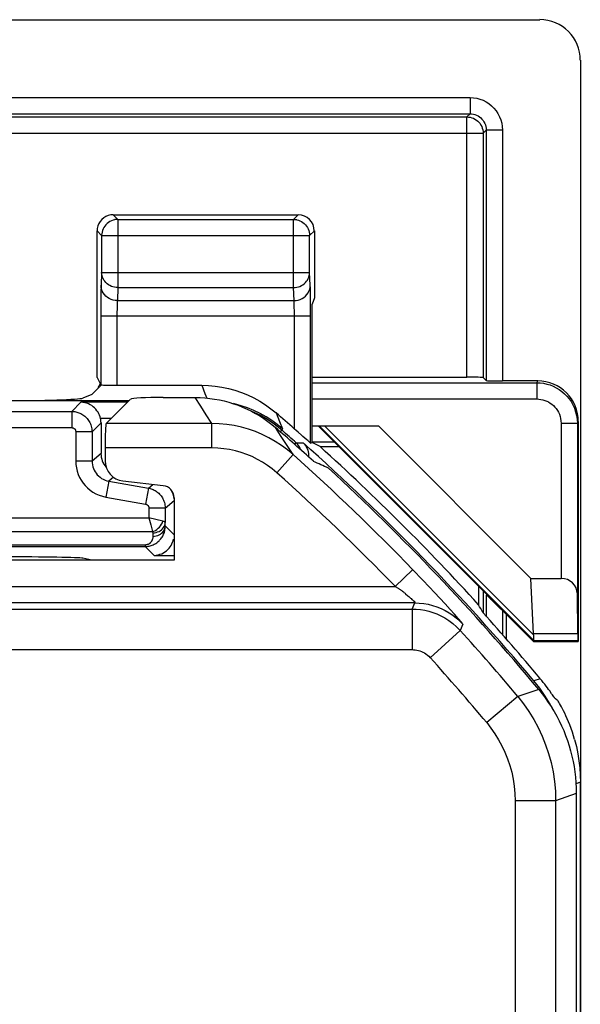
# Model space of a CAD drawing. Units: millimetres. Extents: x -22.4 to 22.3, y -26.2 to 26.6.
# Drawn here: x 15.4 to 22.3, y 14.5 to 26.6 of the extents above; entities that cross this region are included whole.
import ezdxf

# ---------------------------------------------------------------- set-up
doc = ezdxf.new("R2010")
doc.units = ezdxf.units.MM
doc.header["$LTSCALE"] = 16.335
doc.layers.get('0').update_dxf_attribs({"linetype": 'CONTINUOUS'})
for name, color, linetype in [('ASSI', 7, 'CONTINUOUS'), ('COPY_PUBLISH', 7, 'CONTINUOUS'), ('DRAFT', 7, 'CONTINUOUS'), ('IMPORT_IGES', 7, 'CONTINUOUS'), ('RACCORDO', 7, 'CONTINUOUS')]:
    doc.layers.add(name, color=color, linetype=linetype)

msp = doc.modelspace()

# ---------------------------------------------------------------- linework, layer by layer
at = {"color": 7, "linetype": 'CONTINUOUS'}
for p, q in [((19.023, 24.002), (19.023, 23.18)), ((19.023, 23.18), (18.997, 23.102)), ((17.162, 21.952), (17.558, 21.952)), ((19.811, 21.602), (21.688, 19.725)), ((18.977, 21.391), (18.997, 21.4)), ((19.094, 21.347), (19.326, 21.347)), ((21.044, 19.629), (21.044, 19.402)), ((21.724, 18.959), (21.72, 18.948)), ((22.247, 17.08), (22.247, -16.676))]:
    msp.add_line(p, q, dxfattribs=at)
at = {"color": 250, "linetype": 'CONTINUOUS'}
for p, q in [((21.723, 18.961), (19.082, 21.602)), ((21.721, 19.03), (19.149, 21.602)), ((21.493, 16.988), (21.493, -2.948))]:
    msp.add_line(p, q, dxfattribs=at)
at = {"color": 7, "linetype": 'CONTINUOUS'}
for points in [[(17.558, 21.952), (17.617, 21.951), (17.677, 21.947), (17.736, 21.941), (17.795, 21.933), (17.854, 21.922), (17.913, 21.909), (17.97, 21.894), (18.028, 21.876), (18.084, 21.857), (18.139, 21.834), (18.194, 21.81), (18.248, 21.784), (18.3, 21.755), (18.352, 21.725), (18.402, 21.692), (18.45, 21.658), (18.498, 21.621), (18.544, 21.583)], [(21.785, 18.359), (21.826, 18.307), (21.866, 18.254), (21.903, 18.2), (21.94, 18.145), (21.974, 18.088), (22.006, 18.031), (22.037, 17.972), (22.065, 17.912), (22.092, 17.852), (22.116, 17.791), (22.139, 17.729), (22.159, 17.666), (22.177, 17.602), (22.193, 17.538), (22.207, 17.474), (22.219, 17.409), (22.229, 17.343), (22.237, 17.278), (22.242, 17.212), (22.246, 17.146), (22.247, 17.08)]]:
    msp.add_lwpolyline(points, dxfattribs=at)
msp.add_arc((-0.053, 0.202), 28.526, 42.3037, 47.8392, dxfattribs=at)
for centre, major_axis, ratio, start_param, end_param in [((17.162, 21.931), (0.4, 0), 0.052408, 1.570796, 3.089233), ((-0.053, -25.849), (0, 52.117), 0.866113, -0.438056, -0.435681), ((-26.088, 0.202), (52.085, 0), 0.866113, 0.437264, 0.439633)]:
    msp.add_ellipse(centre, major_axis=major_axis, ratio=ratio, start_param=start_param, end_param=end_param, dxfattribs=at)
at = {"layer": 'ASSI', "color": 7, "linetype": 'CONTINUOUS'}
for p, q in [((14.706, 26.602), (21.797, 26.602)), ((22.297, 26.102), (22.297, -25.698)), ((16.548, 24.202), (18.823, 24.202)), ((16.348, 22.2), (16.348, 24.002)), ((16.348, 22.2), (16.393, 22.109)), ((18.997, 22.202), (20.9, 22.202)), ((21.1, 22.198), (21.139, 22.16)), ((16.285, 21.99), (16.402, 22.107)), ((16.593, 22.102), (17.636, 22.102)), ((21.772, 22.156), (21.339, 22.156)), ((16.285, 21.99), (16.172, 21.945)), ((17.162, 21.952), (17.558, 21.952)), ((16.743, 21.913), (14.472, 21.913)), ((16.762, 21.932), (16.461, 21.631)), ((16.397, 21.641), (16.397, 21.262)), ((18.997, 21.602), (19.811, 21.602)), ((21.195, 19.478), (19.072, 21.602)), ((19.811, 21.602), (21.688, 19.725)), ((22.26, 21.634), (22.26, 19.535)), ((22.272, 21.656), (22.272, 18.948)), ((16.447, 21.332), (16.447, 21.174)), ((18.942, 21.421), (18.929, 21.431)), ((18.968, 21.398), (18.942, 21.421)), ((16.667, 20.926), (17.164, 20.867)), ((17.297, 20.719), (17.297, 19.952)), ((17.297, 19.952), (14.097, 19.952)), ((21.721, 19.042), (21.688, 19.725)), ((21.688, 19.725), (22.06, 19.725)), ((22.265, 19.042), (22.26, 19.535)), ((21.189, 19.475), (21.195, 19.478)), ((21.389, 19.28), (21.72, 18.948)), ((21.724, 18.959), (21.72, 18.948)), ((21.72, 18.948), (22.272, 18.948)), ((22.267, 18.959), (22.272, 18.948)), ((22.247, 17.08), (22.247, -16.676))]:
    msp.add_line(p, q, dxfattribs=at)
at = {"layer": 'ASSI', "color": 250, "linetype": 'CONTINUOUS'}
for p, q in [((-21.045, 25.644), (20.939, 25.644)), ((20.939, 25.644), (20.939, 25.444)), ((-21.045, 25.444), (20.939, 25.444)), ((4.795, 25.405), (20.9, 25.405)), ((20.939, 25.444), (20.9, 25.405)), ((20.9, 22.202), (20.9, 25.405)), ((4.797, 25.205), (21.1, 25.205)), ((21.139, 25.244), (21.1, 25.205)), ((21.1, 25.205), (21.1, 22.198)), ((21.139, 25.244), (21.139, 22.16)), ((21.339, 25.244), (21.139, 25.244)), ((21.339, 25.244), (21.339, 22.156)), ((16.548, 24.202), (16.605, 24.144)), ((16.605, 24.144), (16.605, 23.304)), ((16.605, 24.144), (18.765, 24.144)), ((18.765, 24.144), (18.823, 24.202)), ((18.765, 23.304), (18.765, 24.144)), ((16.348, 24.002), (16.405, 23.944)), ((18.965, 23.944), (19.023, 24.002)), ((16.405, 23.948), (16.405, 23.944)), ((16.405, 23.944), (16.405, 23.492)), ((16.405, 23.944), (18.965, 23.944)), ((18.965, 23.948), (18.965, 23.944)), ((18.965, 23.492), (18.965, 23.944)), ((16.405, 23.492), (16.398, 23.333)), ((16.405, 23.492), (18.965, 23.492)), ((18.973, 23.333), (18.965, 23.492)), ((16.605, 23.304), (16.598, 23.145)), ((16.605, 23.304), (18.765, 23.304)), ((18.773, 23.145), (18.765, 23.304)), ((18.975, 23.248), (18.974, 23.287)), ((16.395, 23.215), (16.394, 23.139)), ((18.976, 23.203), (18.975, 23.248)), ((18.977, 23.122), (18.976, 23.203)), ((16.394, 23.139), (16.393, 23.056)), ((16.393, 23.056), (16.393, 22.109)), ((16.594, 23.035), (16.593, 23.007)), ((16.594, 23.061), (16.594, 23.035)), ((16.598, 23.145), (18.773, 23.145)), ((18.776, 23.054), (18.776, 23.08)), ((18.777, 23.024), (18.776, 23.054)), ((18.777, 22.992), (18.777, 23.024)), ((18.977, 23.026), (18.977, 23.122)), ((18.977, 21.391), (18.977, 23.026)), ((16.393, 22.957), (18.977, 22.957)), ((16.593, 23.007), (16.593, 22.974)), ((16.593, 22.974), (16.593, 22.102)), ((18.777, 22.957), (18.777, 22.992)), ((18.777, 21.564), (18.777, 22.957)), ((17.636, 22.102), (17.676, 22.001)), ((18.997, 22.134), (21.76, 22.134)), ((21.76, 22.134), (21.772, 22.156)), ((21.76, 22.134), (21.76, 21.934)), ((17.625, 21.846), (17.558, 21.952)), ((17.676, 22.001), (17.698, 21.945)), ((18.997, 21.934), (21.76, 21.934)), ((17.693, 21.739), (17.625, 21.846)), ((17.76, 21.631), (17.693, 21.739)), ((18.551, 21.762), (18.595, 21.657)), ((17.76, 21.631), (16.461, 21.631)), ((17.76, 21.332), (17.76, 21.631)), ((18.567, 21.621), (18.499, 21.67)), ((18.616, 21.472), (18.544, 21.583)), ((18.631, 21.567), (18.567, 21.621)), ((18.595, 21.657), (18.631, 21.567)), ((21.723, 18.961), (19.082, 21.602)), ((21.721, 19.03), (19.149, 21.602)), ((22.06, 21.634), (22.06, 19.725)), ((22.26, 21.634), (22.06, 21.634)), ((22.26, 21.634), (22.272, 21.656)), ((18.689, 21.361), (18.616, 21.472)), ((17.76, 21.332), (16.447, 21.332)), ((18.761, 21.249), (18.689, 21.361)), ((19.272, 21.402), (18.997, 21.402)), ((18.561, 21.026), (18.761, 21.249)), ((20.356, 19.706), (20.235, 19.832)), ((20.441, 19.618), (20.356, 19.706)), ((-20.126, 19.624), (20.019, 19.624)), ((20.146, 19.536), (20.175, 19.51)), ((20.175, 19.51), (20.184, 19.502)), ((20.502, 19.553), (20.441, 19.618)), ((20.568, 19.482), (20.502, 19.553)), ((20.259, 19.424), (-20.366, 19.424)), ((20.194, 19.494), (20.206, 19.483)), ((20.206, 19.483), (20.213, 19.477)), ((20.213, 19.477), (20.223, 19.468)), ((20.223, 19.468), (20.232, 19.461)), ((20.226, 19.349), (20.259, 19.424)), ((20.232, 19.461), (20.237, 19.456)), ((20.634, 19.411), (20.568, 19.482)), ((20.695, 19.343), (20.634, 19.411)), ((-20.333, 19.349), (20.226, 19.349)), ((20.226, 19.349), (20.226, 18.849)), ((21.389, 18.976), (21.389, 19.28)), ((20.852, 19.161), (20.819, 19.085)), ((20.819, 19.085), (20.448, 18.75)), ((22.265, 19.042), (21.721, 19.042)), ((22.267, 18.959), (21.724, 18.959)), ((-20.333, 18.849), (20.226, 18.849)), ((21.785, 18.358), (21.527, 18.272)), ((21.527, 18.272), (21.144, 17.951)), ((21.993, 16.988), (21.493, 16.988)), ((21.493, 16.988), (21.493, -2.948)), ((22.247, 17.08), (21.993, 16.988)), ((21.993, 16.988), (21.993, -16.585))]:
    msp.add_line(p, q, dxfattribs=at)
for points in [[(20.939, 25.644), (20.981, 25.641), (21.022, 25.635), (21.061, 25.625), (21.1, 25.61), (21.137, 25.591), (21.172, 25.569), (21.204, 25.543), (21.234, 25.514), (21.26, 25.482), (21.283, 25.446), (21.303, 25.408), (21.319, 25.368), (21.33, 25.328), (21.336, 25.287), (21.339, 25.244)], [(20.9, 25.405), (20.921, 25.404), (20.942, 25.401), (20.962, 25.395), (20.981, 25.388), (21, 25.378), (21.018, 25.367), (21.034, 25.354), (21.049, 25.339), (21.062, 25.323), (21.073, 25.305), (21.083, 25.287), (21.09, 25.267), (21.096, 25.247), (21.099, 25.226), (21.1, 25.205)], [(20.939, 25.444), (20.959, 25.443), (20.98, 25.439), (21, 25.434), (21.019, 25.427), (21.038, 25.418), (21.055, 25.406), (21.071, 25.393), (21.086, 25.379), (21.099, 25.363), (21.111, 25.345), (21.121, 25.326), (21.129, 25.306), (21.134, 25.286), (21.137, 25.265), (21.139, 25.244)], [(16.605, 24.144), (16.585, 24.143), (16.568, 24.141)], [(18.765, 24.144), (18.786, 24.143), (18.802, 24.141)], [(16.605, 23.304), (16.585, 23.305), (16.564, 23.308), (16.544, 23.313), (16.525, 23.32), (16.506, 23.329), (16.488, 23.34), (16.472, 23.352), (16.457, 23.366), (16.444, 23.382), (16.433, 23.398), (16.423, 23.416), (16.415, 23.434), (16.41, 23.453), (16.407, 23.472), (16.405, 23.492)], [(18.765, 23.304), (18.786, 23.305), (18.806, 23.308), (18.826, 23.313), (18.846, 23.32), (18.864, 23.329), (18.882, 23.34), (18.898, 23.352), (18.913, 23.366), (18.926, 23.382), (18.938, 23.398), (18.947, 23.415), (18.955, 23.434), (18.961, 23.453), (18.964, 23.472), (18.965, 23.492)], [(16.398, 23.333), (16.397, 23.318), (16.397, 23.302), (16.396, 23.283), (16.396, 23.262), (16.395, 23.215)], [(16.598, 23.145), (16.572, 23.147), (16.546, 23.152), (16.521, 23.16), (16.498, 23.171), (16.476, 23.184), (16.457, 23.2), (16.44, 23.219), (16.425, 23.239), (16.413, 23.261), (16.405, 23.284), (16.4, 23.308), (16.398, 23.333)], [(18.773, 23.145), (18.799, 23.147), (18.824, 23.152), (18.849, 23.16), (18.872, 23.171), (18.894, 23.184), (18.914, 23.2), (18.931, 23.219), (18.946, 23.239), (18.957, 23.261), (18.966, 23.284), (18.971, 23.308), (18.973, 23.333)], [(18.974, 23.287), (18.974, 23.304), (18.973, 23.319), (18.973, 23.333)], [(16.598, 23.145), (16.597, 23.138), (16.597, 23.13), (16.596, 23.12), (16.596, 23.109), (16.595, 23.098), (16.595, 23.086), (16.594, 23.061)], [(18.776, 23.08), (18.776, 23.092), (18.775, 23.103), (18.775, 23.112), (18.774, 23.122), (18.774, 23.131), (18.773, 23.138), (18.773, 23.145)], [(21.76, 22.134), (21.803, 22.132), (21.845, 22.127), (21.886, 22.118), (21.926, 22.106), (21.964, 22.09), (22.001, 22.072), (22.037, 22.05), (22.07, 22.026), (22.102, 21.999), (22.131, 21.969), (22.158, 21.936), (22.183, 21.901), (22.205, 21.862), (22.224, 21.821), (22.239, 21.777), (22.251, 21.731), (22.258, 21.683), (22.26, 21.634)], [(21.76, 21.934), (21.786, 21.933), (21.811, 21.929), (21.835, 21.924), (21.859, 21.917), (21.883, 21.908), (21.905, 21.897), (21.926, 21.884), (21.946, 21.869), (21.965, 21.853), (21.983, 21.835), (21.999, 21.815), (22.014, 21.794), (22.027, 21.771), (22.039, 21.746), (22.048, 21.719), (22.054, 21.692), (22.058, 21.664), (22.06, 21.634)], [(18.499, 21.67), (18.428, 21.715), (18.355, 21.756), (18.28, 21.792), (18.202, 21.824), (18.123, 21.851), (18.042, 21.873), (18.027, 21.877)], [(18.761, 21.249), (18.691, 21.308), (18.618, 21.362), (18.542, 21.411), (18.463, 21.456), (18.382, 21.496), (18.298, 21.532), (18.212, 21.562), (18.125, 21.586), (18.035, 21.606), (17.944, 21.62), (17.852, 21.628), (17.76, 21.631)], [(18.561, 21.026), (18.505, 21.073), (18.447, 21.116), (18.386, 21.156), (18.323, 21.191), (18.258, 21.224), (18.191, 21.252), (18.122, 21.276), (18.052, 21.296), (17.98, 21.311), (17.908, 21.322), (17.834, 21.329), (17.76, 21.332)], [(20.019, 19.624), (20.233, 19.831), (20.235, 19.832)], [(20.019, 19.624), (20.026, 19.621), (20.033, 19.618), (20.04, 19.615), (20.046, 19.611), (20.053, 19.607), (20.059, 19.603), (20.065, 19.599), (20.072, 19.595), (20.078, 19.59), (20.085, 19.585), (20.091, 19.58), (20.098, 19.575), (20.105, 19.57), (20.112, 19.564), (20.119, 19.559), (20.126, 19.553), (20.133, 19.547), (20.139, 19.542), (20.146, 19.536)], [(20.184, 19.502), (20.189, 19.497), (20.194, 19.494)], [(20.237, 19.456), (20.239, 19.454), (20.242, 19.452), (20.244, 19.45), (20.246, 19.449), (20.248, 19.447), (20.249, 19.445), (20.251, 19.444), (20.252, 19.442), (20.254, 19.441), (20.255, 19.439), (20.256, 19.438), (20.257, 19.437), (20.258, 19.436), (20.258, 19.435), (20.259, 19.434), (20.259, 19.433), (20.26, 19.432), (20.26, 19.431), (20.261, 19.43), (20.261, 19.429), (20.261, 19.429), (20.261, 19.428), (20.261, 19.428), (20.261, 19.427), (20.261, 19.427), (20.261, 19.426), (20.26, 19.426), (20.26, 19.425)], [(20.26, 19.425), (20.26, 19.425), (20.26, 19.425), (20.26, 19.424), (20.26, 19.424), (20.259, 19.424), (20.259, 19.424), (20.259, 19.424), (20.259, 19.424)], [(20.259, 19.424), (20.315, 19.422), (20.37, 19.416), (20.425, 19.407), (20.479, 19.393), (20.532, 19.376), (20.583, 19.355), (20.633, 19.331), (20.681, 19.303), (20.728, 19.272), (20.771, 19.238), (20.813, 19.201), (20.852, 19.161)], [(20.226, 19.349), (20.278, 19.347), (20.33, 19.342), (20.381, 19.333), (20.431, 19.322), (20.481, 19.307), (20.531, 19.288), (20.581, 19.266), (20.63, 19.239), (20.679, 19.208), (20.728, 19.172), (20.774, 19.131), (20.819, 19.085)], [(20.852, 19.161), (20.851, 19.163), (20.848, 19.168), (20.842, 19.175), (20.833, 19.186), (20.822, 19.199), (20.808, 19.216), (20.791, 19.235), (20.771, 19.258), (20.748, 19.284), (20.695, 19.343)], [(20.226, 18.849), (20.245, 18.848), (20.265, 18.846), (20.284, 18.843), (20.303, 18.839), (20.321, 18.833), (20.34, 18.826), (20.359, 18.818), (20.377, 18.808), (20.396, 18.796), (20.414, 18.782), (20.431, 18.767), (20.448, 18.75)], [(21.527, 18.272), (21.598, 18.182), (21.664, 18.088), (21.724, 17.99), (21.779, 17.89), (21.827, 17.786), (21.87, 17.679), (21.907, 17.57), (21.937, 17.458), (21.962, 17.343), (21.979, 17.227), (21.99, 17.108), (21.993, 16.988)], [(21.144, 17.951), (21.197, 17.883), (21.246, 17.813), (21.291, 17.74), (21.332, 17.664), (21.369, 17.586), (21.401, 17.506), (21.429, 17.424), (21.452, 17.34), (21.47, 17.255), (21.482, 17.167), (21.49, 17.079), (21.493, 16.988)]]:
    msp.add_lwpolyline(points, dxfattribs=at)
at = {"layer": 'ASSI', "color": 7, "linetype": 'CONTINUOUS'}
for points in [[(16.568, 24.141), (16.565, 24.14), (16.545, 24.135), (16.525, 24.127), (16.506, 24.118), (16.489, 24.107), (16.472, 24.093), (16.457, 24.079), (16.444, 24.062), (16.432, 24.045), (16.423, 24.026), (16.415, 24.006), (16.41, 23.986), (16.406, 23.965), (16.405, 23.948)], [(18.802, 24.141), (18.806, 24.14), (18.826, 24.135), (18.846, 24.127), (18.865, 24.118), (18.882, 24.106), (18.899, 24.093), (18.913, 24.078), (18.927, 24.062), (18.938, 24.044), (18.948, 24.026), (18.955, 24.006), (18.961, 23.986), (18.964, 23.965), (18.965, 23.948)], [(17.636, 22.102), (17.72, 22.099), (17.802, 22.092), (17.884, 22.08), (17.965, 22.063), (18.046, 22.041), (18.125, 22.014), (18.202, 21.983), (18.277, 21.947), (18.35, 21.906), (18.42, 21.862), (18.487, 21.814), (18.551, 21.762)], [(17.558, 21.952), (17.617, 21.951), (17.677, 21.947), (17.736, 21.941), (17.795, 21.933), (17.854, 21.922), (17.913, 21.909), (17.97, 21.894), (18.028, 21.876), (18.084, 21.857), (18.139, 21.834), (18.194, 21.81), (18.248, 21.784), (18.3, 21.755), (18.352, 21.725), (18.402, 21.692), (18.45, 21.658), (18.498, 21.621), (18.544, 21.583)], [(18.822, 21.524), (18.8, 21.544), (18.777, 21.564)], [(18.929, 21.431), (18.882, 21.472), (18.864, 21.489), (18.822, 21.524)], [(18.977, 21.391), (18.976, 21.392), (18.973, 21.394), (18.968, 21.398)], [(21.721, 19.03), (21.72, 19.013), (21.719, 18.998), (21.719, 18.985), (21.719, 18.974), (21.721, 18.966), (21.723, 18.961)], [(21.785, 18.359), (21.826, 18.307), (21.866, 18.254), (21.903, 18.2), (21.94, 18.145), (21.974, 18.088), (22.006, 18.031), (22.037, 17.972), (22.065, 17.912), (22.092, 17.852), (22.116, 17.791), (22.139, 17.729), (22.159, 17.666), (22.177, 17.602), (22.193, 17.538), (22.207, 17.474), (22.219, 17.409), (22.229, 17.343), (22.237, 17.278), (22.242, 17.212), (22.246, 17.146), (22.247, 17.08)]]:
    msp.add_lwpolyline(points, dxfattribs=at)
for radius, start, end in [(28.477, 48.6043, 49.2079), (28.337, 47.7175, 48.9833), (28.4, 39.7411, 47.3305)]:
    msp.add_arc((-0.053, 0.202), radius, start, end, dxfattribs=at)
at = {"layer": 'ASSI', "color": 250, "linetype": 'CONTINUOUS'}
for radius, start, end in [(28.231, 44.0563, 48.2069), (27.931, 44.0563, 48.2069), (28.147, 39.9412, 42.1362), (27.647, 39.9412, 42.1362)]:
    msp.add_arc((-0.053, 0.202), radius, start, end, dxfattribs=at)
at = {"layer": 'ASSI', "color": 7, "linetype": 'CONTINUOUS'}
for centre, major_axis, ratio, start_param, end_param in [((21.796, 26.102), (-0.354, -0.354), 0.999315, 2.356537, 3.926648), ((16.548, 24.002), (0.141, -0.141), 0.999695, 2.670464, 3.926839), ((16.548, 24.002), (-0.141, 0.141), 0.999695, -0.785246, -0.471129), ((18.823, 24.002), (0.141, 0.141), 0.999695, -0.785246, 0.785246), ((20.9, 22.198), (0.2, 0), 0.017455, 0.017453, 1.570796), ((16.547, 22.002), (-0.089, 0.179), 0.99981, 0.46397, 0.807222), ((16.593, 22.109), (0.2, 0), 0.034921, 3.159046, 4.712389), ((21.339, 22.16), (0.2, 0), 0.017455, -3.124139, -1.570796), ((21.772, 21.656), (0.224, 0.447), 0.99981, -1.107103, 0.463541), ((15.176, 21.948), (1, 0), 0.034921, -1.570796, -0.087266), ((17.162, 21.931), (0.4, 0), 0.052408, 1.570796, 3.089233), ((16.462, 21.332), (0, 0.3), 0.052408, 0.05236, 1.570796), ((16.647, 21.262), (-0.192, -0.161), 0.999741, 5.585181, 6.306536), ((16.697, 21.174), (-0.187, -0.167), 0.99755, -0.725626, 0.725626), ((7.572, -7.423), (22.893, -22.893), 0.942905, 1.948441, 1.954718), ((17.146, 20.718), (0.112, 0.1), 0.99755, -0.725626, 0.725626), ((17.047, 20.683), (0.192, 0.161), 0.999741, -0.603606, -0.139595), ((22.06, 19.534), (0.2, 0), 0.955098, 0.008727, 1.570796), ((21.316, 19.258), (0.394, -0.263), 0.364246, 0.205277, 0.263858), ((22.267, 19.258), (0, 0.3), 0.008727, -3.904028, -3.159046), ((21.424, 19.258), (0.3, -0.3), 0.012341, 0.005109, 0.112015)]:
    msp.add_ellipse(centre, major_axis=major_axis, ratio=ratio, start_param=start_param, end_param=end_param, dxfattribs=at)
at = {"layer": 'COPY_PUBLISH', "color": 7, "linetype": 'CONTINUOUS'}
for p, q in [((16.667, 20.926), (17.164, 20.867)), ((17.297, 20.719), (17.297, 19.952)), ((17.297, 19.952), (14.097, 19.952))]:
    msp.add_line(p, q, dxfattribs=at)
for centre, major_axis in [((16.697, 21.174), (-0.187, -0.167)), ((17.146, 20.718), (0.112, 0.1))]:
    msp.add_ellipse(centre, major_axis=major_axis, ratio=0.99755, start_param=-0.725626, end_param=0.725626, dxfattribs=at)
at = {"layer": 'DRAFT', "color": 7, "linetype": 'CONTINUOUS'}
for p, q in [((21.15, 19.523), (19.072, 21.602)), ((16.285, 19.952), (16.172, 19.974)), ((21.72, 18.948), (22.272, 18.948)), ((22.267, 18.959), (22.272, 18.948))]:
    msp.add_line(p, q, dxfattribs=at)
at = {"layer": 'DRAFT', "color": 250, "linetype": 'CONTINUOUS'}
for p, q in [((22.265, 19.042), (21.721, 19.042)), ((22.267, 18.959), (21.724, 18.959))]:
    msp.add_line(p, q, dxfattribs=at)
at = {"layer": 'DRAFT', "color": 7, "linetype": 'CONTINUOUS'}
for radius, start, end in [(28.337, 47.7175, 48.9833), (28.4, 39.7411, 47.3305)]:
    msp.add_arc((-0.053, 0.202), radius, start, end, dxfattribs=at)
for centre, major_axis, ratio, start_param, end_param in [((7.572, -7.423), (22.893, -22.893), 0.942905, 1.948441, 1.954718), ((15.176, 19.973), (1, 0), 0.017455, 0.087266, 1.570796), ((22.267, 19.258), (0, 0.3), 0.008727, -3.904028, -3.159046)]:
    msp.add_ellipse(centre, major_axis=major_axis, ratio=ratio, start_param=start_param, end_param=end_param, dxfattribs=at)
at = {"layer": 'IMPORT_IGES', "color": 7, "linetype": 'CONTINUOUS'}
for p, q in [((14.706, 26.602), (21.797, 26.602)), ((22.297, 26.102), (22.297, -25.698)), ((21.721, 19.042), (21.688, 19.725))]:
    msp.add_line(p, q, dxfattribs=at)
msp.add_lwpolyline([(21.721, 19.03), (21.72, 19.013), (21.719, 18.998), (21.719, 18.985), (21.719, 18.974), (21.721, 18.966), (21.723, 18.961)], dxfattribs=at)
for centre, major_axis, ratio, start_param, end_param in [((21.796, 26.102), (-0.354, -0.354), 0.999315, 2.356537, 3.926648), ((21.316, 19.258), (0.394, -0.263), 0.364246, 0.205277, 0.263858), ((21.424, 19.258), (0.3, -0.3), 0.012341, 0.005109, 0.112015)]:
    msp.add_ellipse(centre, major_axis=major_axis, ratio=ratio, start_param=start_param, end_param=end_param, dxfattribs=at)
at = {"layer": 'RACCORDO', "color": 250, "linetype": 'CONTINUOUS'}
for p, q in [((-21.045, 25.644), (20.939, 25.644)), ((20.939, 25.644), (20.939, 25.444)), ((-21.045, 25.444), (20.939, 25.444)), ((4.795, 25.405), (20.9, 25.405)), ((20.939, 25.444), (20.9, 25.405)), ((20.9, 22.202), (20.9, 25.405)), ((4.797, 25.205), (21.1, 25.205)), ((21.139, 25.244), (21.1, 25.205)), ((21.1, 25.205), (21.1, 22.198)), ((21.139, 25.244), (21.139, 22.16)), ((21.339, 25.244), (21.139, 25.244)), ((21.339, 25.244), (21.339, 22.156)), ((18.997, 22.134), (21.76, 22.134)), ((21.76, 22.134), (21.772, 22.156)), ((21.76, 22.134), (21.76, 21.934)), ((17.625, 21.846), (17.558, 21.952)), ((18.997, 21.934), (21.76, 21.934)), ((16.037, 21.781), (16.15, 21.894)), ((16.724, 21.894), (16.15, 21.894)), ((17.693, 21.739), (17.625, 21.846)), ((13.749, 21.781), (16.037, 21.781)), ((16.037, 21.781), (16.037, 21.581)), ((16.524, 21.694), (16.391, 21.694)), ((17.76, 21.631), (17.693, 21.739)), ((13.71, 21.581), (16.037, 21.581)), ((16.287, 21.531), (16.397, 21.641)), ((17.76, 21.631), (16.461, 21.631)), ((17.76, 21.332), (17.76, 21.631)), ((18.561, 21.6), (18.495, 21.648)), ((18.616, 21.472), (18.544, 21.583)), ((18.624, 21.548), (18.561, 21.6)), ((22.06, 21.634), (22.06, 19.725)), ((22.26, 21.634), (22.06, 21.634)), ((22.26, 21.634), (22.272, 21.656)), ((16.087, 21.531), (16.087, 21.169)), ((16.287, 21.531), (16.087, 21.531)), ((16.287, 21.531), (16.287, 21.169)), ((18.607, 21.528), (18.624, 21.548)), ((18.689, 21.361), (18.616, 21.472)), ((18.631, 21.567), (18.624, 21.548)), ((17.76, 21.332), (16.447, 21.332)), ((18.761, 21.249), (18.689, 21.361)), ((18.782, 21.373), (18.8, 21.393)), ((18.8, 21.393), (18.884, 21.395)), ((19.272, 21.402), (18.997, 21.402)), ((16.397, 21.262), (16.287, 21.169)), ((18.561, 21.026), (18.761, 21.249)), ((16.287, 21.169), (16.087, 21.169)), ((16.551, 20.971), (16.493, 20.923)), ((16.493, 20.923), (16.458, 20.726)), ((16.493, 20.923), (16.98, 20.837)), ((16.98, 20.837), (17.034, 20.883)), ((16.458, 20.726), (16.945, 20.64)), ((16.98, 20.837), (16.945, 20.64)), ((17.187, 20.591), (17.297, 20.683)), ((16.987, 20.591), (16.987, 20.473)), ((17.187, 20.591), (16.987, 20.591)), ((17.187, 20.591), (17.187, 20.415)), ((15.007, 20.473), (16.987, 20.473)), ((16.987, 20.473), (17.009, 20.383)), ((17.158, 20.43), (16.987, 20.473)), ((17.009, 20.383), (17.029, 20.301)), ((17.188, 20.372), (17.187, 20.415)), ((17.188, 20.372), (17.297, 20.263)), ((15.207, 20.301), (17.029, 20.301)), ((17.038, 20.243), (17.037, 20.286)), ((15.202, 20.14), (16.941, 20.14)), ((15.202, 20.119), (16.941, 20.119)), ((16.941, 20.14), (16.941, 20.119)), ((17.05, 20.009), (16.941, 20.119)), ((17.05, 20.009), (17.297, 20.009)), ((20.356, 19.706), (20.235, 19.832)), ((20.441, 19.618), (20.356, 19.706)), ((-20.126, 19.624), (20.019, 19.624)), ((20.146, 19.536), (20.175, 19.51)), ((20.175, 19.51), (20.184, 19.502)), ((20.502, 19.553), (20.441, 19.618)), ((20.568, 19.482), (20.502, 19.553)), ((21.105, 19.296), (21.105, 19.569)), ((21.143, 19.253), (21.143, 19.52)), ((20.259, 19.424), (-20.366, 19.424)), ((20.194, 19.494), (20.206, 19.483)), ((20.206, 19.483), (20.213, 19.477)), ((20.213, 19.477), (20.223, 19.468)), ((20.223, 19.468), (20.232, 19.461)), ((20.226, 19.349), (20.259, 19.424)), ((20.232, 19.461), (20.237, 19.456)), ((20.634, 19.411), (20.568, 19.482)), ((20.695, 19.343), (20.634, 19.411)), ((-20.333, 19.349), (20.226, 19.349)), ((20.226, 19.349), (20.226, 18.849)), ((21.343, 19.028), (21.343, 19.325)), ((20.852, 19.161), (20.819, 19.085)), ((20.819, 19.085), (20.448, 18.75)), ((-20.333, 18.849), (20.226, 18.849)), ((21.804, 18.491), (21.724, 18.464)), ((21.785, 18.358), (21.527, 18.272)), ((21.527, 18.272), (21.144, 17.951)), ((22.297, 17.217), (22.243, 17.198)), ((21.993, 16.988), (21.493, 16.988)), ((22.247, 17.08), (21.993, 16.988)), ((21.993, 16.988), (21.993, -16.585))]:
    msp.add_line(p, q, dxfattribs=at)
at = {"layer": 'RACCORDO', "color": 7, "linetype": 'CONTINUOUS'}
for p, q in [((18.997, 21.4), (18.997, 23.102)), ((18.997, 22.202), (20.9, 22.202)), ((21.1, 22.198), (21.139, 22.16)), ((21.772, 22.156), (21.339, 22.156)), ((16.762, 21.932), (16.461, 21.631)), ((18.997, 21.602), (19.811, 21.602)), ((22.26, 21.634), (22.26, 19.535)), ((22.272, 21.656), (22.272, 18.948)), ((16.447, 21.332), (16.447, 21.174)), ((21.688, 19.725), (22.06, 19.725)), ((21.143, 19.52), (21.15, 19.523)), ((22.265, 19.042), (22.26, 19.535)), ((21.343, 19.325), (21.72, 18.948)), ((21.797, 18.373), (21.724, 18.464)), ((21.804, 18.491), (21.799, 18.498)), ((21.863, 18.278), (21.797, 18.373)), ((21.98, 18.255), (21.99, 18.247)), ((21.99, 18.247), (22, 18.239)), ((22, 18.239), (22.011, 18.231)), ((22.297, -16.813), (22.297, 17.217))]:
    msp.add_line(p, q, dxfattribs=at)
at = {"layer": 'RACCORDO', "color": 250, "linetype": 'CONTINUOUS'}
for points in [[(20.939, 25.644), (20.981, 25.641), (21.022, 25.635), (21.061, 25.625), (21.1, 25.61), (21.137, 25.591), (21.172, 25.569), (21.204, 25.543), (21.234, 25.514), (21.26, 25.482), (21.283, 25.446), (21.303, 25.408), (21.319, 25.368), (21.33, 25.328), (21.336, 25.287), (21.339, 25.244)], [(20.9, 25.405), (20.921, 25.404), (20.942, 25.401), (20.962, 25.395), (20.981, 25.388), (21, 25.378), (21.018, 25.367), (21.034, 25.354), (21.049, 25.339), (21.062, 25.323), (21.073, 25.305), (21.083, 25.287), (21.09, 25.267), (21.096, 25.247), (21.099, 25.226), (21.1, 25.205)], [(20.939, 25.444), (20.959, 25.443), (20.98, 25.439), (21, 25.434), (21.019, 25.427), (21.038, 25.418), (21.055, 25.406), (21.071, 25.393), (21.086, 25.379), (21.099, 25.363), (21.111, 25.345), (21.121, 25.326), (21.129, 25.306), (21.134, 25.286), (21.137, 25.265), (21.139, 25.244)], [(21.76, 22.134), (21.803, 22.132), (21.845, 22.127), (21.886, 22.118), (21.926, 22.106), (21.964, 22.09), (22.001, 22.072), (22.037, 22.05), (22.07, 22.026), (22.102, 21.999), (22.131, 21.969), (22.158, 21.936), (22.183, 21.901), (22.205, 21.862), (22.224, 21.821), (22.239, 21.777), (22.251, 21.731), (22.258, 21.683), (22.26, 21.634)], [(21.76, 21.934), (21.786, 21.933), (21.811, 21.929), (21.835, 21.924), (21.859, 21.917), (21.883, 21.908), (21.905, 21.897), (21.926, 21.884), (21.946, 21.869), (21.965, 21.853), (21.983, 21.835), (21.999, 21.815), (22.014, 21.794), (22.027, 21.771), (22.039, 21.746), (22.048, 21.719), (22.054, 21.692), (22.058, 21.664), (22.06, 21.634)], [(16.037, 21.781), (16.049, 21.78), (16.061, 21.779), (16.073, 21.778), (16.086, 21.776), (16.098, 21.773), (16.111, 21.769), (16.124, 21.765), (16.136, 21.76), (16.149, 21.754), (16.161, 21.747), (16.173, 21.74), (16.185, 21.732), (16.196, 21.723), (16.207, 21.713), (16.218, 21.703), (16.227, 21.692), (16.236, 21.681), (16.245, 21.669), (16.253, 21.656), (16.26, 21.643), (16.266, 21.63), (16.272, 21.615), (16.277, 21.6), (16.281, 21.584), (16.284, 21.567), (16.286, 21.549), (16.287, 21.531)], [(18.495, 21.648), (18.426, 21.693), (18.354, 21.733), (18.281, 21.769), (18.255, 21.78)], [(16.037, 21.581), (16.039, 21.581), (16.041, 21.58), (16.044, 21.58), (16.046, 21.58), (16.049, 21.579), (16.051, 21.578), (16.054, 21.577), (16.057, 21.576), (16.059, 21.575), (16.062, 21.574), (16.064, 21.572), (16.066, 21.571), (16.069, 21.569), (16.071, 21.567), (16.073, 21.565), (16.075, 21.563), (16.077, 21.561), (16.078, 21.558), (16.08, 21.556), (16.081, 21.553), (16.083, 21.55), (16.084, 21.548), (16.085, 21.544), (16.085, 21.541), (16.086, 21.538), (16.086, 21.534), (16.087, 21.531)], [(18.761, 21.249), (18.691, 21.308), (18.618, 21.362), (18.542, 21.411), (18.463, 21.456), (18.382, 21.496), (18.298, 21.532), (18.212, 21.562), (18.125, 21.586), (18.035, 21.606), (17.944, 21.62), (17.852, 21.628), (17.76, 21.631)], [(18.561, 21.026), (18.505, 21.073), (18.447, 21.116), (18.386, 21.156), (18.323, 21.191), (18.258, 21.224), (18.191, 21.252), (18.122, 21.276), (18.052, 21.296), (17.98, 21.311), (17.908, 21.322), (17.834, 21.329), (17.76, 21.332)], [(18.856, 21.307), (18.85, 21.323), (18.84, 21.343), (18.829, 21.361), (18.815, 21.378), (18.8, 21.393)], [(16.087, 21.169), (16.089, 21.127), (16.095, 21.085), (16.104, 21.045), (16.117, 21.006), (16.134, 20.968), (16.154, 20.933), (16.177, 20.899), (16.203, 20.868), (16.231, 20.839), (16.263, 20.812), (16.298, 20.788), (16.335, 20.767), (16.374, 20.75), (16.415, 20.736), (16.458, 20.726)], [(16.287, 21.169), (16.288, 21.146), (16.291, 21.123), (16.296, 21.1), (16.304, 21.079), (16.313, 21.058), (16.324, 21.038), (16.337, 21.019), (16.351, 21.002), (16.367, 20.986), (16.385, 20.971), (16.404, 20.957), (16.425, 20.946), (16.447, 20.936), (16.469, 20.928), (16.493, 20.923)], [(16.98, 20.837), (16.992, 20.835), (17.004, 20.832), (17.015, 20.828), (17.027, 20.824), (17.039, 20.819), (17.051, 20.813), (17.063, 20.807), (17.075, 20.799), (17.086, 20.791), (17.097, 20.783), (17.108, 20.773)], [(17.108, 20.773), (17.118, 20.763), (17.127, 20.753), (17.136, 20.741), (17.145, 20.729), (17.153, 20.717), (17.16, 20.704), (17.166, 20.69), (17.172, 20.676), (17.177, 20.661), (17.181, 20.645), (17.184, 20.628), (17.186, 20.61), (17.187, 20.591)], [(16.945, 20.64), (16.948, 20.64), (16.95, 20.639), (16.952, 20.639), (16.955, 20.638), (16.957, 20.637), (16.96, 20.636), (16.962, 20.634), (16.964, 20.633), (16.966, 20.631), (16.969, 20.629), (16.971, 20.628), (16.973, 20.626), (16.975, 20.623), (16.977, 20.621), (16.978, 20.619), (16.98, 20.616), (16.981, 20.614), (16.982, 20.611), (16.984, 20.608), (16.985, 20.605), (16.985, 20.602), (16.986, 20.598), (16.986, 20.595), (16.987, 20.591)], [(16.941, 20.119), (16.954, 20.119), (16.966, 20.12), (16.979, 20.122), (16.991, 20.124), (17.003, 20.127), (17.015, 20.13), (17.027, 20.134), (17.039, 20.139), (17.05, 20.145), (17.062, 20.15), (17.072, 20.157), (17.083, 20.164), (17.092, 20.171), (17.102, 20.179), (17.111, 20.187), (17.119, 20.195), (17.127, 20.204), (17.135, 20.214), (17.142, 20.224), (17.149, 20.234), (17.156, 20.245), (17.162, 20.257), (17.168, 20.269), (17.173, 20.282), (17.177, 20.296), (17.181, 20.31), (17.184, 20.324), (17.186, 20.34), (17.188, 20.355), (17.188, 20.372)], [(17.029, 20.301), (17.049, 20.308), (17.068, 20.317), (17.086, 20.328), (17.102, 20.342), (17.118, 20.357), (17.131, 20.374), (17.143, 20.392), (17.152, 20.411), (17.158, 20.43)], [(17.037, 20.286), (17.056, 20.288), (17.075, 20.291), (17.094, 20.297), (17.111, 20.304), (17.127, 20.313), (17.142, 20.325), (17.155, 20.337), (17.166, 20.351), (17.175, 20.366), (17.181, 20.382), (17.185, 20.398), (17.187, 20.415)], [(17.038, 20.243), (17.057, 20.244), (17.076, 20.248), (17.095, 20.253), (17.112, 20.261), (17.129, 20.27), (17.143, 20.281), (17.156, 20.294), (17.167, 20.308), (17.176, 20.323), (17.182, 20.339), (17.186, 20.355), (17.188, 20.372)], [(17.187, 20.415), (17.186, 20.417), (17.185, 20.418), (17.184, 20.42), (17.181, 20.421), (17.178, 20.423), (17.175, 20.425), (17.17, 20.426), (17.165, 20.428), (17.158, 20.43)], [(16.941, 20.14), (16.946, 20.14), (16.951, 20.141), (16.956, 20.141), (16.961, 20.142), (16.966, 20.143), (16.97, 20.145), (16.975, 20.146), (16.98, 20.148), (16.985, 20.151), (16.989, 20.153), (16.993, 20.156), (16.997, 20.158), (17.001, 20.161), (17.005, 20.165), (17.008, 20.168), (17.012, 20.171), (17.015, 20.175), (17.018, 20.179), (17.021, 20.183), (17.023, 20.187), (17.026, 20.192), (17.028, 20.196), (17.031, 20.201), (17.032, 20.207), (17.034, 20.212), (17.036, 20.218), (17.037, 20.224), (17.037, 20.23), (17.038, 20.236), (17.038, 20.243)], [(17.037, 20.286), (17.037, 20.288), (17.036, 20.29), (17.036, 20.291), (17.035, 20.293), (17.035, 20.294), (17.034, 20.296), (17.032, 20.298), (17.031, 20.3), (17.029, 20.301)], [(20.019, 19.624), (20.233, 19.831), (20.235, 19.832)], [(20.019, 19.624), (20.026, 19.621), (20.033, 19.618), (20.04, 19.615), (20.046, 19.611), (20.053, 19.607), (20.059, 19.603), (20.065, 19.599), (20.072, 19.595), (20.078, 19.59), (20.085, 19.585), (20.091, 19.58), (20.098, 19.575), (20.105, 19.57), (20.112, 19.564), (20.119, 19.559), (20.126, 19.553), (20.133, 19.547), (20.139, 19.542), (20.146, 19.536)], [(20.184, 19.502), (20.189, 19.497), (20.194, 19.494)], [(20.237, 19.456), (20.239, 19.454), (20.242, 19.452), (20.244, 19.45), (20.246, 19.449), (20.248, 19.447), (20.249, 19.445), (20.251, 19.444), (20.252, 19.442), (20.254, 19.441), (20.255, 19.439), (20.256, 19.438), (20.257, 19.437), (20.258, 19.436), (20.258, 19.435), (20.259, 19.434), (20.259, 19.433), (20.26, 19.432), (20.26, 19.431), (20.261, 19.43), (20.261, 19.429), (20.261, 19.429), (20.261, 19.428), (20.261, 19.428), (20.261, 19.427), (20.261, 19.427), (20.261, 19.426), (20.26, 19.426), (20.26, 19.425)], [(20.26, 19.425), (20.26, 19.425), (20.26, 19.425), (20.26, 19.424), (20.26, 19.424), (20.259, 19.424), (20.259, 19.424), (20.259, 19.424), (20.259, 19.424)], [(20.259, 19.424), (20.315, 19.422), (20.37, 19.416), (20.425, 19.407), (20.479, 19.393), (20.532, 19.376), (20.583, 19.355), (20.633, 19.331), (20.681, 19.303), (20.728, 19.272), (20.771, 19.238), (20.813, 19.201), (20.852, 19.161)], [(20.226, 19.349), (20.278, 19.347), (20.33, 19.342), (20.381, 19.333), (20.431, 19.322), (20.481, 19.307), (20.531, 19.288), (20.581, 19.266), (20.63, 19.239), (20.679, 19.208), (20.728, 19.172), (20.774, 19.131), (20.819, 19.085)], [(20.852, 19.161), (20.851, 19.163), (20.848, 19.168), (20.842, 19.175), (20.833, 19.186), (20.822, 19.199), (20.808, 19.216), (20.791, 19.235), (20.771, 19.258), (20.748, 19.284), (20.695, 19.343)], [(20.226, 18.849), (20.245, 18.848), (20.265, 18.846), (20.284, 18.843), (20.303, 18.839), (20.321, 18.833), (20.34, 18.826), (20.359, 18.818), (20.377, 18.808), (20.396, 18.796), (20.414, 18.782), (20.431, 18.767), (20.448, 18.75)], [(21.527, 18.272), (21.598, 18.182), (21.664, 18.088), (21.724, 17.99), (21.779, 17.89), (21.827, 17.786), (21.87, 17.679), (21.907, 17.57), (21.937, 17.458), (21.962, 17.343), (21.979, 17.227), (21.99, 17.108), (21.993, 16.988)], [(21.144, 17.951), (21.197, 17.883), (21.246, 17.813), (21.291, 17.74), (21.332, 17.664), (21.369, 17.586), (21.401, 17.506), (21.429, 17.424), (21.452, 17.34), (21.47, 17.255), (21.482, 17.167), (21.49, 17.079), (21.493, 16.988)]]:
    msp.add_lwpolyline(points, dxfattribs=at)
at = {"layer": 'RACCORDO', "color": 7, "linetype": 'CONTINUOUS'}
for points in [[(16.391, 21.694), (16.386, 21.714), (16.379, 21.733), (16.37, 21.753), (16.36, 21.772), (16.347, 21.79), (16.334, 21.808), (16.318, 21.824), (16.302, 21.838), (16.284, 21.852), (16.265, 21.863), (16.244, 21.874), (16.222, 21.882), (16.199, 21.888), (16.175, 21.892), (16.15, 21.894)], [(18.884, 21.395), (18.899, 21.38), (18.913, 21.363), (18.924, 21.345), (18.934, 21.325), (18.942, 21.304), (18.947, 21.283), (18.95, 21.262), (18.95, 21.24), (18.949, 21.223)], [(17.05, 20.009), (17.075, 20.011), (17.099, 20.015), (17.122, 20.022), (17.144, 20.03), (17.165, 20.04), (17.184, 20.052), (17.202, 20.065), (17.218, 20.08), (17.234, 20.096), (17.247, 20.113), (17.26, 20.132), (17.27, 20.151), (17.279, 20.17), (17.286, 20.19), (17.291, 20.209)], [(21.841, 18.445), (21.823, 18.468), (21.804, 18.491)], [(21.876, 18.401), (21.859, 18.423), (21.841, 18.445)], [(21.921, 18.34), (21.907, 18.359), (21.892, 18.379), (21.876, 18.401)], [(21.98, 18.255), (21.978, 18.258), (21.974, 18.263), (21.969, 18.27), (21.962, 18.28), (21.954, 18.292), (21.944, 18.306), (21.921, 18.34)], [(21.964, 18.104), (21.924, 18.179), (21.863, 18.278)], [(22.227, 17.741), (22.213, 17.789), (22.199, 17.835), (22.183, 17.879), (22.168, 17.922), (22.152, 17.962), (22.136, 17.999), (22.12, 18.034), (22.105, 18.066), (22.091, 18.095), (22.077, 18.122), (22.064, 18.146), (22.052, 18.167), (22.041, 18.185), (22.031, 18.201), (22.024, 18.213), (22.018, 18.222), (22.013, 18.228), (22.011, 18.231)], [(22.227, 17.741), (22.248, 17.655), (22.266, 17.568), (22.279, 17.481), (22.289, 17.394), (22.295, 17.306), (22.297, 17.217)]]:
    msp.add_lwpolyline(points, dxfattribs=at)
at = {"layer": 'RACCORDO', "color": 250, "linetype": 'CONTINUOUS'}
for radius, start, end in [(28.364, 48.342, 48.8138), (28.231, 44.0563, 48.2069), (27.931, 44.0563, 48.2069), (28.147, 39.9412, 42.1362), (27.647, 39.9412, 42.1362)]:
    msp.add_arc((-0.053, 0.202), radius, start, end, dxfattribs=at)
at = {"layer": 'RACCORDO', "color": 7, "linetype": 'CONTINUOUS'}
for radius, start, end in [(28.421, 39.982, 48.2179), (28.5, 39.9381, 42.0889)]:
    msp.add_arc((-0.053, 0.202), radius, start, end, dxfattribs=at)
for centre, major_axis, ratio, start_param, end_param in [((20.9, 22.198), (0.2, 0), 0.017455, 0.017453, 1.570796), ((16.547, 22.002), (-0.089, 0.179), 0.99981, 0.46397, 0.807222), ((21.339, 22.16), (0.2, 0), 0.017455, -3.124139, -1.570796), ((21.772, 21.656), (0.224, 0.447), 0.99981, -1.107103, 0.463541), ((16.147, 21.641), (0.177, 0.177), 0.999695, -0.785246, -0.569921), ((16.462, 21.332), (0, 0.3), 0.052408, 0.05236, 1.570796), ((22.06, 19.534), (0.2, 0), 0.955098, 0.008727, 1.570796), ((21.343, 19.32), (-0.2, 0.2), 0.012341, -1.558452, -0.005109)]:
    msp.add_ellipse(centre, major_axis=major_axis, ratio=ratio, start_param=start_param, end_param=end_param, dxfattribs=at)

doc.saveas('drawing.dxf')
